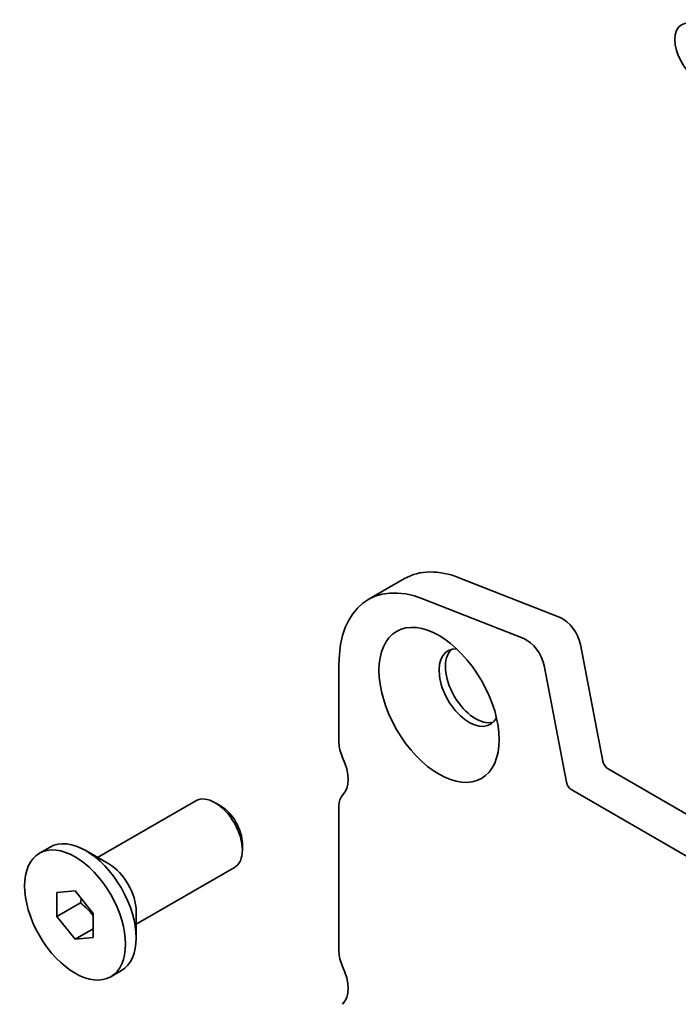
# Model space of a CAD drawing. Units: millimetres. Extents: x 0 to 3950, y 0 to 702.
# Drawn here: x 292 to 318, y 162 to 200 of the extents above; entities that cross this region are included whole.
import ezdxf

# ---------------------------------------------------------------- set-up
doc = ezdxf.new("R2010")
doc.units = ezdxf.units.MM
doc.header["$LTSCALE"] = 1.5
doc.layers.add('Visible (ISO)', color=7, linetype='Continuous', lineweight=35)

msp = doc.modelspace()

# ---------------------------------------------------------------- linework, layer by layer
at = {"layer": 'Visible (ISO)'}
for p, q in [((305.6781, 177.7527), (307.0923, 178.5692)), ((309.2339, 178.5927), (313.1396, 177.0521)), ((307.8197, 177.7762), (311.7254, 176.2356)), ((313.9204, 176.0046), (314.7894, 171.4782)), ((304.539, 172.1891), (304.539, 175.2349)), ((312.5062, 175.1881), (313.3752, 170.6617)), ((314.9952, 171.1737), (395.7174, 124.5687)), ((313.581, 170.3572), (395.199, 123.235)), ((295.1618, 167.7316), (298.9759, 169.9337)), ((299.9428, 169.7342), (299.7259, 169.8594)), ((304.539, 164.065), (304.539, 169.7397)), ((292.901, 167.8928), (293.3181, 168.1336)), ((300.7866, 168.2727), (300.7866, 168.0223)), ((295.6012, 167.478), (294.7031, 167.9964)), ((296.6618, 165.1335), (300.4759, 167.3356)), ((293.5788, 166.3735), (294.286, 166.4367)), ((293.5788, 165.4307), (293.5788, 166.3735)), ((294.286, 166.4367), (294.9931, 165.557)), ((294.4981, 165.9614), (293.5788, 165.4307)), ((294.286, 164.5511), (293.5788, 165.4307)), ((294.9931, 165.557), (294.9931, 164.6142)), ((296.6618, 165.6408), (296.6618, 164.6039)), ((294.9931, 164.9593), (294.286, 164.5511)), ((294.9931, 164.6142), (294.286, 164.5511)), ((295.671, 163.095), (296.0881, 163.3358))]:
    msp.add_line(p, q, dxfattribs=at)
for centre, major_axis in [((318.469, 199.0111), (0.625, -1.0825)), ((308.4281, 173.6588), (1.65, -2.8579)), ((294.286, 165.4939), (1.385, -2.3989))]:
    msp.add_ellipse(centre, major_axis=major_axis, ratio=0.5773503, dxfattribs=at)
for centre, major_axis, start_param, end_param in [((309.8423, 173.806), (-2.75, 4.7631), 5.6548668, 6.2831853), ((308.4281, 172.9896), (-2.75, 4.7631), 5.6548668, 7.0685835), ((313.248, 176.1992), (0.49, -0.8487), 1.0297443, 2.5132741), ((311.8338, 175.3827), (0.49, -0.8487), 1.0297443, 2.5132741), ((309.5948, 174.3324), (-0.825, 1.4289), 5.9218182, 9.7861451), ((309.8423, 174.4753), (-0.825, 1.4289), 0.1505605, 2.9910321), ((305.2461, 171.7809), (-0.5, 0.866), 0.7853982, 1.4288993), ((303.8319, 171.3726), (0.75, -1.299), 0.1418971, 1.4288993), ((314.9952, 171.4186), (0.15, -0.2598), 4.1713369, 5.4977871), ((313.581, 170.6021), (0.15, -0.2598), 4.1713369, 5.4977871), ((299.7259, 168.6346), (-0.75, 1.299), 3.1415927, 6.2831853), ((305.2461, 169.3314), (-0.5, 0.866), 0.1418971, 0.7853982), ((299.9428, 168.7599), (-0.5966, 1.0334), 3.9269908, 5.4977871), ((294.7031, 165.7347), (-1.385, 2.3989), 3.1415927, 6.2831853), ((295.6012, 166.2532), (0.75, -1.299), 0.7853982, 2.3561945), ((305.2461, 163.6568), (-0.5, 0.866), 0.7853982, 1.4288993), ((303.8319, 163.2485), (0.75, -1.299), 0.1418971, 1.4288993)]:
    msp.add_ellipse(centre, major_axis=major_axis, ratio=0.5773503, start_param=start_param, end_param=end_param, dxfattribs=at)
for points, weights in [([(294.531, 166.1318), (294.5177, 166.0512), (294.4981, 165.9614)], [1.03887805824, 1.02279904672, 1]), ([(294.4981, 165.9614), (294.808, 165.7171), (294.9931, 165.4541)], [1, 1.09656875174, 1.0725752364])]:
    msp.add_rational_spline(points, weights, degree=2, dxfattribs=at)

doc.saveas('drawing.dxf')
